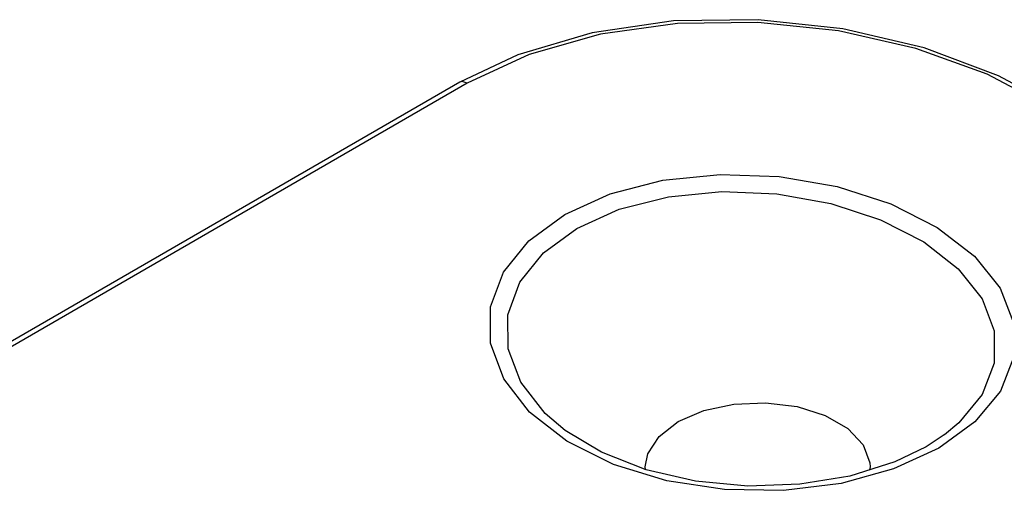
# Model space of a CAD drawing. Units: inches. Extents: x 0.7 to 21.3, y 0.5 to 16.
# Drawn here: x 17.5 to 18.3, y 12.7 to 13.1 of the extents above; entities that cross this region are included whole.
import ezdxf

# ---------------------------------------------------------------- set-up
doc = ezdxf.new("R2010")
doc.units = ezdxf.units.IN
doc.header["$LTSCALE"] = 1.21
doc.header["$MEASUREMENT"] = 0
doc.layers.get('0').update_dxf_attribs({"linetype": 'CONTINUOUS'})

msp = doc.modelspace()

# ---------------------------------------------------------------- linework, layer by layer
at = {"color": 7, "linetype": 'CONTINUOUS'}
for p, q in [((17.90794, 13.04569), (17.86235, 13.0241)), ((17.86235, 13.0241), (17.14654, 12.61083)), ((17.94526, 12.7499), (17.94517, 12.74997)), ((18.24382, 12.74637), (18.22952, 12.73705)), ((18.24408, 12.74656), (18.2438, 12.74635)), ((18.00847, 12.71914), (18.00835, 12.72138)), ((18.18551, 12.72136), (18.18508, 12.71893))]:
    msp.add_line(p, q, dxfattribs=at)
at = {"color": 9, "linetype": 'CONTINUOUS'}
for p, q in [((17.86796, 13.02317), (17.14713, 12.607)), ((18.26809, 12.75663), (18.23958, 12.73594)), ((18.23958, 12.73594), (18.20398, 12.71959))]:
    msp.add_line(p, q, dxfattribs=at)
for points in [[(18.32691, 13.00433), (18.2777, 13.03029), (18.22151, 13.0506), (18.16048, 13.06442), (18.09712, 13.0711), (18.03382, 13.07026), (17.97296, 13.06179), (17.91699, 13.04592), (17.86796, 13.02317)], [(17.86796, 13.02317), (17.86418, 13.02456), (17.86235, 13.0241)], [(17.94495, 12.91998), (17.98079, 12.93618), (18.02224, 12.94683), (18.06738, 12.95143), (18.11394, 12.94975), (18.15949, 12.94191), (18.20173, 12.92834), (18.23841, 12.90978), (18.26762, 12.88721), (18.28792, 12.86178), (18.29833, 12.83469), (18.29838, 12.80727), (18.28809, 12.7808), (18.26809, 12.75663)], [(17.95448, 12.90899), (17.98789, 12.92404), (18.02654, 12.93384), (18.06863, 12.93794), (18.11201, 12.93616), (18.1544, 12.92862), (18.19366, 12.91577), (18.22772, 12.89831), (18.25481, 12.87719), (18.27362, 12.85345), (18.28326, 12.82824), (18.2833, 12.80276), (18.27377, 12.77819), (18.25525, 12.75578), (18.24408, 12.74656)], [(17.94656, 12.74136), (17.91723, 12.76421), (17.8968, 12.79043), (17.88634, 12.81855), (17.88631, 12.84709), (17.89664, 12.8745), (17.91661, 12.8992), (17.94495, 12.91998)], [(17.90962, 12.8665), (17.92812, 12.8896), (17.95448, 12.90899)], [(17.94517, 12.74997), (17.92946, 12.76335), (17.91028, 12.78785), (17.90035, 12.81416), (17.90014, 12.84086), (17.90962, 12.8665)], [(18.02535, 12.71019), (17.98323, 12.72306), (17.94656, 12.74136)], [(18.20398, 12.71959), (18.16259, 12.70826), (18.11734, 12.70268), (18.07083, 12.70331), (18.02535, 12.71019)]]:
    msp.add_lwpolyline(points, dxfattribs=at)
at = {"color": 7, "linetype": 'CONTINUOUS'}
for points in [[(18.33185, 13.00481), (18.28668, 13.02908), (18.22793, 13.05107), (18.16394, 13.06602), (18.09726, 13.07323), (18.0306, 13.07228), (17.96664, 13.06303), (17.90794, 13.04569)], [(18.03429, 12.7569), (18.05446, 12.76562), (18.07816, 12.77072), (18.10319, 12.77175), (18.12797, 12.76864), (18.14995, 12.76171), (18.16789, 12.75135), (18.1799, 12.73866), (18.18529, 12.72435), (18.18551, 12.72136)], [(18.00835, 12.72138), (18.01036, 12.73157), (18.01919, 12.74526), (18.03429, 12.7569)], [(18.22951, 12.73704), (18.20502, 12.7252), (18.16949, 12.71402), (18.13021, 12.70752), (18.08908, 12.70611), (18.04802, 12.70996), (18.00897, 12.71895), (17.97384, 12.7327), (17.94518, 12.74997)]]:
    msp.add_lwpolyline(points, dxfattribs=at)

doc.saveas('drawing.dxf')
